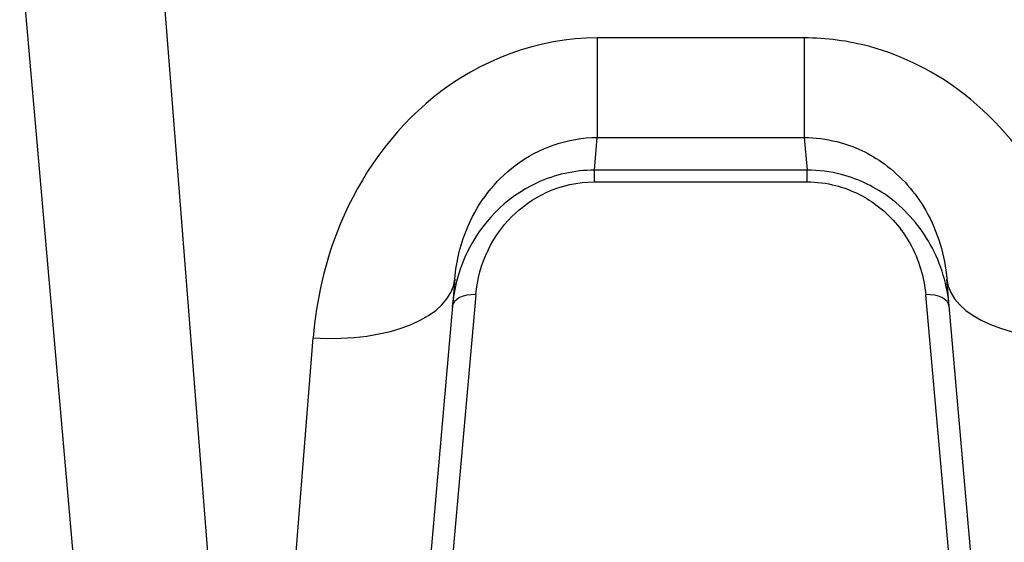
# Model space of a CAD drawing. Units: millimetres. Extents: x -7797 to 3738, y -5247 to 3177.
# Drawn here: x -6 to 15, y -6 to 5 of the extents above; entities that cross this region are included whole.
import ezdxf

# ---------------------------------------------------------------- set-up
doc = ezdxf.new("R2010")
doc.units = ezdxf.units.MM
doc.header["$LTSCALE"] = 60
doc.layers.add('SW_Toestellen', color=2, linetype='Continuous')

msp = doc.modelspace()

# ---------------------------------------------------------------- linework, layer by layer
at = {"layer": 'SW_Toestellen'}
for p, q in [((-4.362, -14.128), (-6.198, 6.856)), ((-3.241, 6.784), (-1.374, -16.867)), ((10.371, 4.835), (6, 4.835)), ((6, 4.835), (6, 2.73)), ((10.371, 4.835), (10.371, 2.73)), ((5.94, 2.04), (6, 2.73)), ((6, 2.73), (10.371, 2.73)), ((10.371, 2.73), (10.431, 2.04)), ((5.94, 1.792), (5.94, 2.04)), ((10.431, 2.04), (5.94, 2.04)), ((10.431, 1.792), (10.431, 2.04)), ((5.94, 1.792), (10.431, 1.792)), ((2.989, -0.261), (1.775, -14.128)), ((14.596, -14.128), (13.382, -0.261)), ((3.435, -0.591), (2.568, -10.301)), ((13.803, -10.301), (12.935, -0.591)), ((-1.213, -16.867), (0, -1.502))]:
    msp.add_line(p, q, dxfattribs=at)
for centre, major_axis, ratio, start_param, end_param in [((0, 0), (2.989, -0.261), 0.499155, 4.756032, 6.283185), ((16.371, 0), (-2.989, -0.261), 0.499155, 0, 1.527154), ((3.435, -0.89), (-0.498, 0.044), 0.597301, 4.764599, 6.283185), ((12.935, -0.89), (0.498, 0.044), 0.597301, 0, 1.518587)]:
    msp.add_ellipse(centre, major_axis=major_axis, ratio=ratio, start_param=start_param, end_param=end_param, dxfattribs=at)
for points, knots in [([(6, 4.835), (4.758, 4.835), (3.523, 4.373), (1.666, 2.874), (0.995, 1.921), (0.248, 0.119), (0.063, -0.699), (0, -1.502)], [0, 0, 0, 0, 0.3727891, 0.3727891, 0.7039754, 0.7039754, 0.9558298, 0.9558298, 0.9558298, 0.9558298]), ([(16.371, -1.502), (16.289, -0.469), (16.006, 0.591), (15.062, 2.352), (14.472, 3.08), (13.158, 4.106), (12.474, 4.455), (11.302, 4.772), (10.836, 4.835), (10.371, 4.835)], [0, 0, 0, 0, 0.3239132, 0.3239132, 0.5927336, 0.5927336, 0.8161779, 0.8161779, 0.9558306, 0.9558306, 0.9558306, 0.9558306]), ([(2.989, -0.261), (3.022, 0.122), (3.116, 0.51), (3.493, 1.363), (3.83, 1.811), (4.761, 2.514), (5.379, 2.729), (6, 2.73)], [-0.9558298, -0.9558298, -0.9558298, -0.9558298, -0.7039754, -0.7039754, -0.3727891, -0.3727891, 0, 0, 0, 0]), ([(10.371, 2.73), (10.603, 2.73), (10.836, 2.7), (11.423, 2.552), (11.765, 2.389), (12.424, 1.907), (12.72, 1.566), (13.195, 0.734), (13.339, 0.232), (13.382, -0.261)], [-0.9558306, -0.9558306, -0.9558306, -0.9558306, -0.8161779, -0.8161779, -0.5927336, -0.5927336, -0.3239132, -0.3239132, 0, 0, 0, 0]), ([(5.94, 2.04), (5.519, 2.04), (5.1, 1.944), (4.043, 1.457), (3.539, 0.9), (3.072, -0.069), (2.971, -0.46), (2.937, -0.847)], [0, 0, 0, 0, 0.1052645, 0.1052645, 0.3005415, 0.3005415, 0.4229933, 0.4229933, 0.4229933, 0.4229933]), ([(13.434, -0.847), (13.395, -0.402), (13.267, 0.049), (12.829, 0.837), (12.543, 1.182), (11.88, 1.676), (11.533, 1.849), (10.922, 2.008), (10.677, 2.04), (10.431, 2.04)], [0, 0, 0, 0, 0.1406716, 0.1406716, 0.2632862, 0.2632862, 0.3615659, 0.3615659, 0.4229907, 0.4229907, 0.4229907, 0.4229907]), ([(3.435, -0.591), (3.464, -0.271), (3.549, 0.052), (3.938, 0.852), (4.358, 1.311), (5.24, 1.713), (5.589, 1.792), (5.94, 1.792)], [-0.4229933, -0.4229933, -0.4229933, -0.4229933, -0.3005415, -0.3005415, -0.1052645, -0.1052645, 0, 0, 0, 0]), ([(10.431, 1.792), (10.636, 1.792), (10.84, 1.766), (11.35, 1.634), (11.639, 1.492), (12.191, 1.084), (12.43, 0.8), (12.796, 0.149), (12.903, -0.224), (12.935, -0.591)], [-0.4229907, -0.4229907, -0.4229907, -0.4229907, -0.3615659, -0.3615659, -0.2632862, -0.2632862, -0.1406716, -0.1406716, 0, 0, 0, 0])]:
    msp.add_open_spline(points, degree=3, knots=knots, dxfattribs=at)

doc.saveas('drawing.dxf')
